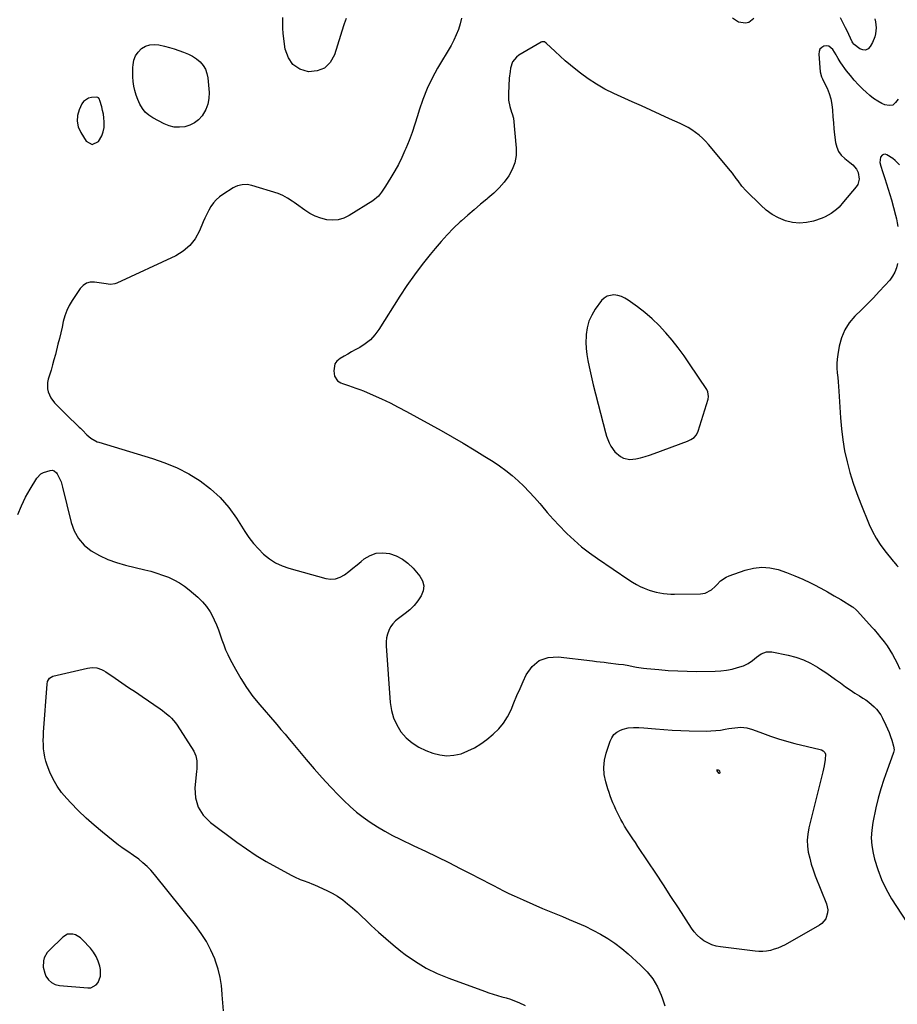
# Model space of a CAD drawing. Units: inches. Extents: x 1915623 to 1921014, y 390240 to 395572.
# Drawn here: x 1919110 to 1919715, y 390701 to 391379 of the extents above; entities that cross this region are included whole.
import ezdxf

# ---------------------------------------------------------------- set-up
doc = ezdxf.new("R2010")
doc.units = ezdxf.units.IN
doc.header["$MEASUREMENT"] = 0
for name, color, linetype in [('1', 7, 'Continuous'), ('7', 7, 'Continuous'), ('8', 7, 'Continuous')]:
    doc.layers.add(name, color=color, linetype=linetype)

msp = doc.modelspace()

# ---------------------------------------------------------------- linework, layer by layer
at = {"layer": '1', "color": 18}
for points in [[(1919164.81, 391324.19, 1706), (1919164.1, 391325.21, 1706), (1919163.79, 391325.43, 1706), (1919163.03, 391325.59, 1706), (1919159.25, 391325.42, 1706), (1919157.16, 391324.96, 1706), (1919153.87, 391322.74, 1706), (1919152.65, 391320.99, 1706), (1919150.83, 391317.05, 1706), (1919149.69, 391313.02, 1706), (1919149.35, 391309.04, 1706), (1919150.23, 391305.15, 1706), (1919151.91, 391301.32, 1706), (1919155.72, 391295.39, 1706), (1919159.89, 391293.05, 1706), (1919164.16, 391295.22, 1706), (1919166.38, 391298.93, 1706), (1919167.48, 391301.72, 1706), (1919168.01, 391304.67, 1706), (1919168.1, 391308.72, 1706), (1919167.87, 391311.36, 1706), (1919167.52, 391313.97, 1706), (1919166.99, 391316.56, 1706), (1919166.35, 391319.13, 1706), (1919165.11, 391323.4, 1706), (1919164.81, 391324.19, 1706)], [(1919584.63, 391119.34, 1702), (1919584.19, 391122.65, 1702), (1919583.43, 391124.15, 1702), (1919571.56, 391142.03, 1702), (1919567.72, 391147.56, 1702), (1919563.74, 391152.98, 1702), (1919559.54, 391158.24, 1702), (1919555.2, 391163.39, 1702), (1919555.04, 391163.57, 1702), (1919550.51, 391168.37, 1702), (1919545.79, 391172.96, 1702), (1919540.78, 391177.23, 1702), (1919535.56, 391181.27, 1702), (1919529.21, 391185.86, 1702), (1919526.94, 391187.23, 1702), (1919524.57, 391188.33, 1702), (1919522.06, 391189.03, 1702), (1919519.44, 391189.45, 1702), (1919514.65, 391188.59, 1702), (1919512.66, 391187.27, 1702), (1919510.88, 391185.5, 1702), (1919506.58, 391179.56, 1702), (1919504.16, 391175.51, 1702), (1919502.22, 391171.29, 1702), (1919501.03, 391166.81, 1702), (1919500.33, 391162.14, 1702), (1919500.27, 391161.07, 1702), (1919500.16, 391156.81, 1702), (1919500.28, 391152.57, 1702), (1919500.73, 391148.35, 1702), (1919501.39, 391144.14, 1702), (1919502.25, 391139.96, 1702), (1919503.16, 391135.78, 1702), (1919504.14, 391131.62, 1702), (1919505.17, 391127.47, 1702), (1919513.56, 391094.58, 1702), (1919514.27, 391092.17, 1702), (1919515.11, 391089.81, 1702), (1919516.12, 391087.51, 1702), (1919517.27, 391085.24, 1702), (1919520.13, 391081.24, 1702), (1919523.83, 391078, 1702), (1919525.96, 391076.89, 1702), (1919530.49, 391075.99, 1702), (1919534.46, 391076.52, 1702), (1919537.68, 391077.27, 1702), (1919540.88, 391078.12, 1702), (1919544.03, 391079.11, 1702), (1919547.16, 391080.19, 1702), (1919570.04, 391088.66, 1702), (1919572.45, 391089.77, 1702), (1919574.65, 391091.24, 1702), (1919576.41, 391093.12, 1702), (1919577.53, 391095.45, 1702), (1919584.32, 391117.68, 1702), (1919584.63, 391119.34, 1702)], [(1919162.63, 390733.56, 1708), (1919160.79, 390736.51, 1708), (1919158.62, 390739.29, 1708), (1919153.19, 390745.18, 1708), (1919151.7, 390746.51, 1708), (1919148.31, 390748.45, 1708), (1919146.4, 390749.04, 1708), (1919142.68, 390748.9, 1708), (1919139.47, 390747.02, 1708), (1919130.27, 390737.95, 1708), (1919128.86, 390736.3, 1708), (1919126.81, 390732.57, 1708), (1919126.17, 390730.5, 1708), (1919125.94, 390726.23, 1708), (1919127.06, 390722.11, 1708), (1919127.96, 390720.12, 1708), (1919129.67, 390717.59, 1708), (1919131.73, 390715.56, 1708), (1919134.33, 390714.29, 1708), (1919137.29, 390713.53, 1708), (1919156.73, 390711.89, 1708), (1919158.94, 390712.1, 1708), (1919162.59, 390714.01, 1708), (1919164.02, 390715.7, 1708), (1919165.56, 390720.07, 1708), (1919165.45, 390724.7, 1708), (1919164.97, 390726.97, 1708), (1919163.97, 390730.35, 1708), (1919162.63, 390733.56, 1708)]]:
    msp.add_polyline3d(points, dxfattribs=at)
at = {"layer": '7', "color": 18}
for points in [[(1919414.42, 391380.19, 1706), (1919413.47, 391376.24, 1706), (1919412.23, 391372.38, 1706), (1919410.79, 391368.6, 1706), (1919409.06, 391364.95, 1706), (1919407.13, 391361.38, 1706), (1919397.84, 391345.7, 1706), (1919394.05, 391338.71, 1706), (1919390.62, 391331.56, 1706), (1919387.73, 391324.18, 1706), (1919385.19, 391316.64, 1706), (1919384.08, 391312.84, 1706), (1919382.28, 391307.11, 1706), (1919380.36, 391301.43, 1706), (1919378.25, 391295.82, 1706), (1919376.01, 391290.25, 1706), (1919375.4, 391288.82, 1706), (1919373.25, 391284.06, 1706), (1919370.96, 391279.38, 1706), (1919368.43, 391274.81, 1706), (1919365.76, 391270.32, 1706), (1919361.98, 391264.31, 1706), (1919361.07, 391262.9, 1706), (1919359.15, 391260.15, 1706), (1919357.07, 391257.54, 1706), (1919353.27, 391254.36, 1706), (1919336.89, 391244.13, 1706), (1919333.22, 391242.38, 1706), (1919329.43, 391241.22, 1706), (1919325.48, 391240.93, 1706), (1919321.42, 391241.22, 1706), (1919317.39, 391242.27, 1706), (1919313.49, 391243.66, 1706), (1919309.82, 391245.54, 1706), (1919306.28, 391247.76, 1706), (1919300.53, 391251.94, 1706), (1919299.03, 391253.01, 1706), (1919297.53, 391254.06, 1706), (1919294.47, 391256.1, 1706), (1919291.29, 391257.87, 1706), (1919287.88, 391259.19, 1706), (1919269.79, 391264.77, 1706), (1919266.52, 391265.41, 1706), (1919263.18, 391265.34, 1706), (1919259.93, 391264.57, 1706), (1919258.41, 391263.91, 1706), (1919256.93, 391263.12, 1706), (1919249.87, 391258.71, 1706), (1919247.47, 391256.97, 1706), (1919245.27, 391255.03, 1706), (1919243.37, 391252.8, 1706), (1919241.66, 391250.38, 1706), (1919240.17, 391247.77, 1706), (1919238.76, 391245.13, 1706), (1919237.47, 391242.42, 1706), (1919236.26, 391239.67, 1706), (1919233.71, 391233.5, 1706), (1919230.75, 391228.15, 1706), (1919227.14, 391223.42, 1706), (1919222.57, 391219.61, 1706), (1919217.35, 391216.42, 1706), (1919176.81, 391197.57, 1706), (1919175.36, 391197.05, 1706), (1919172.38, 391196.65, 1706), (1919167.75, 391197.27, 1706), (1919164.64, 391197.77, 1706), (1919161.39, 391198.28, 1706), (1919158.46, 391198.2, 1706), (1919155.79, 391197.55, 1706), (1919153.51, 391196.02, 1706), (1919151.47, 391193.91, 1706), (1919145.99, 391185.65, 1706), (1919143.98, 391182.21, 1706), (1919142.25, 391178.66, 1706), (1919140.93, 391174.94, 1706), (1919139.89, 391171.1, 1706), (1919139.03, 391167.18, 1706), (1919138.15, 391163.27, 1706), (1919137.21, 391159.37, 1706), (1919136.23, 391155.47, 1706), (1919134.41, 391148.36, 1706), (1919133.46, 391144.78, 1706), (1919132.48, 391141.2, 1706), (1919131.46, 391137.63, 1706), (1919130.4, 391134.08, 1706), (1919129.56, 391131.31, 1706), (1919129.1, 391129.14, 1706), (1919129.06, 391124.79, 1706), (1919129.47, 391122.61, 1706), (1919131.19, 391118.53, 1706), (1919133.85, 391114.98, 1706), (1919136.11, 391112.68, 1706), (1919137.93, 391110.85, 1706), (1919139.77, 391109.04, 1706), (1919141.63, 391107.24, 1706), (1919150.9, 391098.41, 1706), (1919151.79, 391097.53, 1706), (1919153.09, 391096.18, 1706), (1919156.03, 391093.13, 1706), (1919158.88, 391090.68, 1706), (1919163.26, 391088.28, 1706), (1919164.44, 391087.87, 1706), (1919201.29, 391076.81, 1706), (1919209.91, 391073.8, 1706), (1919218.29, 391070.3, 1706), (1919226.34, 391066.08, 1706), (1919234.16, 391061.36, 1706), (1919241.37, 391055.87, 1706), (1919248.05, 391049.84, 1706), (1919253.9, 391043.01, 1706), (1919259.22, 391035.66, 1706), (1919264.97, 391026.51, 1706), (1919267.86, 391022.29, 1706), (1919270.96, 391018.24, 1706), (1919274.37, 391014.44, 1706), (1919277.98, 391010.81, 1706), (1919281.93, 391007.64, 1706), (1919286.11, 391004.9, 1706), (1919290.65, 391002.78, 1706), (1919295.42, 391001.08, 1706), (1919320.84, 390994.08, 1706), (1919324.26, 390993.65, 1706), (1919327.57, 390993.83, 1706), (1919330.7, 390994.92, 1706), (1919333.71, 390996.62, 1706), (1919336.6, 390998.87, 1706), (1919339.47, 391001.15, 1706), (1919342.33, 391003.44, 1706), (1919345.17, 391005.75, 1706), (1919347.32, 391007.51, 1706), (1919351.36, 391009.93, 1706), (1919355.59, 391011.51, 1706), (1919360.1, 391011.83, 1706), (1919364.78, 391011.31, 1706), (1919369.38, 391009.63, 1706), (1919373.66, 391007.44, 1706), (1919377.47, 391004.52, 1706), (1919380.96, 391001.09, 1706), (1919385.57, 390995.64, 1706), (1919387.37, 390992.36, 1706), (1919388.29, 390989.01, 1706), (1919387.89, 390985.56, 1706), (1919386.62, 390982.04, 1706), (1919384.24, 390978.62, 1706), (1919381.63, 390975.42, 1706), (1919378.66, 390972.55, 1706), (1919375.45, 390969.9, 1706), (1919370.89, 390966.56, 1706), (1919368.84, 390964.79, 1706), (1919367.02, 390962.85, 1706), (1919365.53, 390960.63, 1706), (1919364.26, 390958.25, 1706), (1919363.37, 390955.68, 1706), (1919362.72, 390953.08, 1706), (1919362.46, 390950.41, 1706), (1919362.46, 390947.69, 1706), (1919365.18, 390908.56, 1706), (1919366.03, 390903.16, 1706), (1919367.46, 390897.97, 1706), (1919369.76, 390893.1, 1706), (1919372.63, 390888.44, 1706), (1919376.26, 390884.36, 1706), (1919380.27, 390880.76, 1706), (1919384.83, 390877.91, 1706), (1919389.76, 390875.54, 1706), (1919394.56, 390873.74, 1706), (1919399.4, 390872.48, 1706), (1919404.26, 390871.87, 1706), (1919409.14, 390872.27, 1706), (1919414.03, 390873.33, 1706), (1919418.79, 390875.2, 1706), (1919423.37, 390877.4, 1706), (1919427.67, 390880.1, 1706), (1919431.78, 390883.13, 1706), (1919436.25, 390886.83, 1706), (1919440.03, 390890.47, 1706), (1919443.4, 390894.41, 1706), (1919446.14, 390898.8, 1706), (1919448.48, 390903.49, 1706), (1919450.52, 390908.41, 1706), (1919452.6, 390913.32, 1706), (1919454.72, 390918.2, 1706), (1919456.89, 390923.07, 1706), (1919458.97, 390927.68, 1706), (1919463.05, 390933.32, 1706), (1919467.96, 390937.52, 1706), (1919474.08, 390939.54, 1706), (1919481.02, 390940.12, 1706), (1919504.61, 390937.28, 1706), (1919507.29, 390936.95, 1706), (1919509.98, 390936.63, 1706), (1919512.67, 390936.3, 1706), (1919515.35, 390935.97, 1706), (1919517.17, 390935.75, 1706), (1919520.73, 390935.32, 1706), (1919522.51, 390935.11, 1706), (1919526.06, 390934.67, 1706), (1919529.6, 390934.1, 1706), (1919532.58, 390933.5, 1706), (1919534.96, 390933.05, 1706), (1919539.73, 390932.33, 1706), (1919542.13, 390932.06, 1706), (1919550.37, 390931.26, 1706), (1919556.9, 390930.72, 1706), (1919563.43, 390930.32, 1706), (1919569.98, 390930.12, 1706), (1919576.53, 390930.06, 1706), (1919589.21, 390930.13, 1706), (1919593.13, 390930.33, 1706), (1919597.02, 390930.78, 1706), (1919600.86, 390931.58, 1706), (1919604.65, 390932.62, 1706), (1919608.72, 390933.95, 1706), (1919611.99, 390935.4, 1706), (1919614.91, 390937.48, 1706), (1919617.71, 390939.79, 1706), (1919621.01, 390942.15, 1706), (1919624.53, 390943.62, 1706), (1919628.34, 390943.59, 1706), (1919639.61, 390941.22, 1706), (1919644.88, 390939.81, 1706), (1919650, 390938.04, 1706), (1919654.89, 390935.72, 1706), (1919659.64, 390933.04, 1706), (1919661.91, 390931.58, 1706), (1919665.38, 390929.31, 1706), (1919668.8, 390926.97, 1706), (1919672.17, 390924.55, 1706), (1919675.49, 390922.08, 1706), (1919679.07, 390919.42, 1706), (1919682.21, 390917.22, 1706), (1919685.42, 390915.12, 1706), (1919688.67, 390913.1, 1706), (1919691.04, 390911.69, 1706), (1919693.1, 390910.36, 1706), (1919695.08, 390908.94, 1706), (1919698.77, 390905.72, 1706), (1919700.42, 390903.92, 1706), (1919703.27, 390900, 1706), (1919704.47, 390897.87, 1706), (1919706.91, 390892.95, 1706), (1919708.08, 390890.43, 1706), (1919709.16, 390887.88, 1706), (1919710.1, 390885.27, 1706), (1919710.95, 390882.63, 1706), (1919712.15, 390878.55, 1706), (1919712.46, 390875.99, 1706), (1919712.15, 390874.08, 1706), (1919711.95, 390873.46, 1706), (1919707.64, 390861.97, 1706), (1919705.4, 390855.57, 1706), (1919703.35, 390849.12, 1706), (1919701.59, 390842.58, 1706), (1919700.01, 390835.99, 1706), (1919697.86, 390826.01, 1706), (1919697.09, 390820.67, 1706), (1919696.79, 390815.33, 1706), (1919697.22, 390810, 1706), (1919698.14, 390804.68, 1706), (1919699.11, 390800.69, 1706), (1919701.24, 390793.53, 1706), (1919703.82, 390786.56, 1706), (1919707.09, 390779.89, 1706), (1919710.82, 390773.41, 1706), (1919725.02, 390751.41, 1706)], [(1919334.88, 391379.81, 1708), (1919333.56, 391376.24, 1708), (1919333.09, 391374.79, 1708), (1919326.93, 391354.87, 1708), (1919323.89, 391349.62, 1708), (1919319.99, 391345.69, 1708), (1919314.82, 391343.72, 1708), (1919308.79, 391343.07, 1708), (1919302.96, 391345.06, 1708), (1919298.19, 391348.14, 1708), (1919295.02, 391352.85, 1708), (1919292.91, 391358.65, 1708), (1919291.43, 391369.48, 1708), (1919291.1, 391373.18, 1708), (1919291.12, 391376.89, 1708), (1919291.29, 391380.62, 1708)], [(1919615.8, 391379.97, 1706), (1919612.32, 391377.04, 1706), (1919610.17, 391376.57, 1706), (1919605.37, 391377.42, 1706), (1919601.19, 391380.08, 1706)], [(1919699.33, 391379.74, 1706), (1919699.77, 391377.67, 1706), (1919700.16, 391373.5, 1706), (1919699.8, 391369.31, 1706), (1919699.33, 391367.28, 1706), (1919697.7, 391363.44, 1706), (1919696.08, 391360.53, 1706), (1919694.54, 391359.01, 1706), (1919692.86, 391358.15, 1706), (1919690.98, 391358.25, 1706), (1919688.96, 391359, 1706), (1919684.98, 391361.96, 1706), (1919684.77, 391362.14, 1706), (1919684.11, 391363.04, 1706), (1919683.72, 391363.8, 1706), (1919680.19, 391371.27, 1706), (1919679.08, 391373.56, 1706), (1919677.94, 391375.84, 1706), (1919676.75, 391378.09, 1706), (1919675.53, 391380.33, 1706)], [(1919239.57, 391320.83, 1708), (1919238.1, 391317.11, 1708), (1919235.61, 391312.88, 1708), (1919233.14, 391310.16, 1708), (1919230.37, 391307.91, 1708), (1919227.16, 391306.35, 1708), (1919223.65, 391305.25, 1708), (1919219.96, 391304.93, 1708), (1919216.33, 391305.1, 1708), (1919212.81, 391305.98, 1708), (1919209.36, 391307.35, 1708), (1919201.69, 391311.34, 1708), (1919198.89, 391313.17, 1708), (1919196.4, 391315.3, 1708), (1919194.38, 391317.87, 1708), (1919192.67, 391320.74, 1708), (1919191.25, 391324.08, 1708), (1919190.14, 391327.1, 1708), (1919189.27, 391330.19, 1708), (1919188.55, 391333.33, 1708), (1919188.07, 391336.52, 1708), (1919187.77, 391339.71, 1708), (1919187.71, 391342.92, 1708), (1919187.83, 391346.14, 1708), (1919187.97, 391347.92, 1708), (1919188.62, 391351.14, 1708), (1919189.74, 391354.11, 1708), (1919191.55, 391356.72, 1708), (1919193.82, 391359.1, 1708), (1919196.6, 391360.75, 1708), (1919199.5, 391361.83, 1708), (1919202.6, 391362.06, 1708), (1919205.81, 391361.73, 1708), (1919209.7, 391360.73, 1708), (1919213.01, 391359.84, 1708), (1919216.31, 391358.89, 1708), (1919219.57, 391357.85, 1708), (1919222.82, 391356.75, 1708), (1919226.08, 391355.39, 1708), (1919228.95, 391353.89, 1708), (1919231.62, 391352.06, 1708), (1919234.16, 391350, 1708), (1919236.24, 391347.59, 1708), (1919237.9, 391344.98, 1708), (1919238.93, 391342.06, 1708), (1919239.54, 391338.94, 1708), (1919240.34, 391328.86, 1708), (1919240.23, 391324.77, 1708), (1919239.57, 391320.83, 1708)], [(1919715.24, 391324.4, 1704), (1919713.6, 391321.91, 1704), (1919711.59, 391320.27, 1704), (1919709.03, 391319.91, 1704), (1919706.09, 391320.39, 1704), (1919704.17, 391321.33, 1704), (1919701.21, 391322.97, 1704), (1919698.37, 391324.77, 1704), (1919695.71, 391326.83, 1704), (1919693.17, 391329.07, 1704), (1919690.91, 391331.26, 1704), (1919687.95, 391334.27, 1704), (1919685.09, 391337.37, 1704), (1919682.38, 391340.6, 1704), (1919679.77, 391343.92, 1704), (1919675.81, 391349.22, 1704), (1919675.28, 391349.97, 1704), (1919673.9, 391352.35, 1704), (1919673.05, 391353.97, 1704), (1919672.59, 391354.77, 1704), (1919670.27, 391358.55, 1704), (1919667.6, 391360.72, 1704), (1919665.95, 391360.95, 1704), (1919664.16, 391360.76, 1704), (1919662.6, 391359.83, 1704), (1919661.42, 391358.66, 1704), (1919660.8, 391357.11, 1704), (1919660.56, 391355.31, 1704), (1919661.56, 391343.15, 1704), (1919662.57, 391339.61, 1704), (1919663.19, 391338.25, 1704), (1919663.51, 391337.58, 1704), (1919666.3, 391331.81, 1704), (1919667.79, 391328.2, 1704), (1919668.98, 391324.51, 1704), (1919669.71, 391320.7, 1704), (1919670.14, 391316.81, 1704), (1919670.41, 391312.21, 1704), (1919670.72, 391308.05, 1704), (1919671.1, 391303.9, 1704), (1919671.54, 391299.75, 1704), (1919672.15, 391294.42, 1704), (1919672.95, 391291.18, 1704), (1919674.2, 391288.2, 1704), (1919676.14, 391285.63, 1704), (1919678.54, 391283.31, 1704), (1919682.02, 391280.71, 1704), (1919684.03, 391279.03, 1704), (1919686.61, 391276.1, 1704), (1919687.72, 391273.81, 1704), (1919688.45, 391269.13, 1704), (1919687.52, 391265.52, 1704), (1919686.48, 391263.86, 1704), (1919677.76, 391253.48, 1704), (1919674.55, 391249.99, 1704), (1919672.83, 391248.37, 1704), (1919669.14, 391245.42, 1704), (1919665.05, 391243.15, 1704), (1919662.86, 391242.29, 1704), (1919657.02, 391240.33, 1704), (1919652.15, 391239.24, 1704), (1919647.29, 391238.79, 1704), (1919642.43, 391239.33, 1704), (1919637.58, 391240.51, 1704), (1919632.92, 391242.52, 1704), (1919628.5, 391244.91, 1704), (1919624.44, 391247.88, 1704), (1919620.62, 391251.22, 1704), (1919610.65, 391261.19, 1704), (1919607.68, 391264.45, 1704), (1919605.03, 391267.95, 1704), (1919603.75, 391269.75, 1704), (1919601.09, 391273.26, 1704), (1919599.7, 391274.98, 1704), (1919584.62, 391293.09, 1704), (1919582.57, 391295.36, 1704), (1919580.43, 391297.52, 1704), (1919578.12, 391299.51, 1704), (1919575.71, 391301.39, 1704), (1919573.18, 391303.1, 1704), (1919570.59, 391304.71, 1704), (1919567.9, 391306.16, 1704), (1919565.16, 391307.51, 1704), (1919557.83, 391310.85, 1704), (1919551.37, 391313.79, 1704), (1919544.91, 391316.72, 1704), (1919538.44, 391319.64, 1704), (1919531.98, 391322.55, 1704), (1919519.27, 391328.25, 1704), (1919513.23, 391331.24, 1704), (1919507.36, 391334.52, 1704), (1919501.75, 391338.22, 1704), (1919496.31, 391342.21, 1704), (1919493.12, 391344.74, 1704), (1919489.46, 391347.72, 1704), (1919485.85, 391350.78, 1704), (1919482.33, 391353.93, 1704), (1919478.86, 391357.15, 1704), (1919472.74, 391362.99, 1704), (1919471.5, 391363.73, 1704), (1919471.03, 391363.85, 1704), (1919469.62, 391363.73, 1704), (1919469.18, 391363.53, 1704), (1919453.96, 391354.67, 1704), (1919452.18, 391353.33, 1704), (1919449.58, 391349.91, 1704), (1919448.23, 391345.57, 1704), (1919447.8, 391343.29, 1704), (1919447.3, 391338.69, 1704), (1919446.66, 391328.26, 1704), (1919446.65, 391325.96, 1704), (1919446.79, 391323.68, 1704), (1919447.74, 391319.18, 1704), (1919448.92, 391315.36, 1704), (1919449.38, 391314.17, 1704), (1919450.29, 391311.17, 1704), (1919452.05, 391290.53, 1704), (1919451.94, 391285.42, 1704), (1919451.15, 391280.5, 1704), (1919449.35, 391275.85, 1704), (1919446.88, 391271.38, 1704), (1919443.69, 391267.21, 1704), (1919440.28, 391263.25, 1704), (1919436.55, 391259.58, 1704), (1919432.6, 391256.12, 1704), (1919431.84, 391255.51, 1704), (1919427.39, 391251.85, 1704), (1919422.98, 391248.13, 1704), (1919418.65, 391244.33, 1704), (1919414.36, 391240.48, 1704), (1919413.52, 391239.71, 1704), (1919408.94, 391235.34, 1704), (1919404.49, 391230.84, 1704), (1919400.24, 391226.17, 1704), (1919396.1, 391221.38, 1704), (1919392.79, 391217.36, 1704), (1919387.24, 391210.37, 1704), (1919381.87, 391203.24, 1704), (1919376.78, 391195.91, 1704), (1919371.87, 391188.45, 1704), (1919357.45, 391165.59, 1704), (1919354.69, 391161.9, 1704), (1919351.62, 391158.54, 1704), (1919348.06, 391155.7, 1704), (1919344.18, 391153.21, 1704), (1919341.15, 391151.57, 1704), (1919338.54, 391150.14, 1704), (1919335.95, 391148.69, 1704), (1919333.38, 391147.18, 1704), (1919330.83, 391145.65, 1704), (1919328.49, 391143.71, 1704), (1919327.13, 391141.86, 1704), (1919326.28, 391137.23, 1704), (1919326.82, 391133.35, 1704), (1919328.95, 391130.33, 1704), (1919331.2, 391128.93, 1704), (1919332.41, 391128.39, 1704), (1919336.38, 391127.07, 1704), (1919339.01, 391126.2, 1704), (1919341.62, 391125.27, 1704), (1919344.2, 391124.28, 1704), (1919346.76, 391123.23, 1704), (1919353.44, 391120.38, 1704), (1919359.29, 391117.78, 1704), (1919365.08, 391115.06, 1704), (1919370.79, 391112.17, 1704), (1919376.44, 391109.17, 1704), (1919400.35, 391095.99, 1704), (1919407.98, 391091.69, 1704), (1919415.56, 391087.3, 1704), (1919423.06, 391082.78, 1704), (1919430.51, 391078.17, 1704), (1919436.1, 391074.64, 1704), (1919440.62, 391071.61, 1704), (1919445.02, 391068.43, 1704), (1919449.24, 391065.01, 1704), (1919453.34, 391061.44, 1704), (1919457.28, 391057.67, 1704), (1919461.1, 391053.81, 1704), (1919464.76, 391049.78, 1704), (1919468.31, 391045.66, 1704), (1919469.39, 391044.36, 1704), (1919473.46, 391039.56, 1704), (1919477.63, 391034.86, 1704), (1919481.94, 391030.27, 1704), (1919486.33, 391025.77, 1704), (1919487.06, 391025.05, 1704), (1919492.01, 391020.39, 1704), (1919497.12, 391015.94, 1704), (1919502.47, 391011.77, 1704), (1919507.99, 391007.81, 1704), (1919529.71, 390993.09, 1704), (1919532.26, 390991.47, 1704), (1919534.87, 390989.96, 1704), (1919537.58, 390988.61, 1704), (1919540.33, 390987.37, 1704), (1919543.59, 390986.11, 1704), (1919546.01, 390985.31, 1704), (1919548.48, 390984.65, 1704), (1919550.97, 390984.08, 1704), (1919553.5, 390983.67, 1704), (1919556.03, 390983.36, 1704), (1919558.58, 390983.21, 1704), (1919561.13, 390983.17, 1704), (1919579.17, 390983.41, 1704), (1919582.38, 390983.91, 1704), (1919586.67, 390986.29, 1704), (1919589.18, 390988.47, 1704), (1919590.34, 390989.68, 1704), (1919592.92, 390992.32, 1704), (1919596.71, 390994.88, 1704), (1919598.83, 390995.84, 1704), (1919609.87, 390999.82, 1704), (1919615.56, 391001.24, 1704), (1919621.26, 391001.9, 1704), (1919626.98, 391001.41, 1704), (1919632.71, 391000.15, 1704), (1919638.4, 390998.14, 1704), (1919644.01, 390995.96, 1704), (1919649.52, 390993.54, 1704), (1919654.97, 390990.94, 1704), (1919657.22, 390989.8, 1704), (1919661.93, 390987.35, 1704), (1919666.6, 390984.82, 1704), (1919671.21, 390982.18, 1704), (1919675.77, 390979.47, 1704), (1919683.89, 390974.51, 1704), (1919684.36, 390974.21, 1704), (1919686.49, 390972.44, 1704), (1919687.26, 390971.63, 1704), (1919697.4, 390960.25, 1704), (1919698.69, 390958.8, 1704), (1919701.88, 390955.16, 1704), (1919702.49, 390954.41, 1704), (1919705.61, 390950.44, 1704), (1919707.68, 390947.63, 1704), (1919709.63, 390944.75, 1704), (1919711.41, 390941.76, 1704), (1919713.06, 390938.69, 1704), (1919714.36, 390936.11, 1704), (1919716.51, 390931.67, 1704)], [(1919716.27, 391278.99, 1702), (1919713.35, 391282.07, 1702), (1919711.62, 391283.35, 1702), (1919707.5, 391285.95, 1702), (1919706.31, 391286.29, 1702), (1919705.22, 391286.27, 1702), (1919704.29, 391285.7, 1702), (1919703.23, 391284.26, 1702), (1919702.66, 391280.65, 1702), (1919703.27, 391278.17, 1702), (1919704.5, 391274.46, 1702), (1919706.16, 391269.67, 1702), (1919707.37, 391266.04, 1702), (1919708.54, 391262.39, 1702), (1919709.62, 391258.71, 1702), (1919710.65, 391255.02, 1702), (1919713.51, 391244.35, 1702), (1919714.14, 391241.76, 1702), (1919714.69, 391239.16, 1702), (1919715.12, 391236.53, 1702)], [(1919714.9, 391211.11, 1702), (1919714.14, 391207.98, 1702), (1919713.04, 391205, 1702), (1919711.43, 391202.25, 1702), (1919709.49, 391199.67, 1702), (1919706.15, 391195.97, 1702), (1919702.23, 391191.71, 1702), (1919698.26, 391187.49, 1702), (1919694.21, 391183.35, 1702), (1919690.11, 391179.25, 1702), (1919685.48, 391174.71, 1702), (1919681.65, 391170.16, 1702), (1919678.46, 391165.26, 1702), (1919676.24, 391159.86, 1702), (1919674.67, 391154.11, 1702), (1919673.67, 391148.32, 1702), (1919673.27, 391145.19, 1702), (1919673.05, 391142.06, 1702), (1919673.11, 391138.92, 1702), (1919673.35, 391135.78, 1702), (1919673.71, 391132.63, 1702), (1919674.02, 391129.48, 1702), (1919674.27, 391126.33, 1702), (1919674.48, 391123.17, 1702), (1919675.51, 391104.72, 1702), (1919676.16, 391097.1, 1702), (1919677.09, 391089.51, 1702), (1919678.44, 391081.99, 1702), (1919680.08, 391074.51, 1702), (1919682.09, 391067.12, 1702), (1919684.32, 391059.8, 1702), (1919686.85, 391052.58, 1702), (1919689.6, 391045.42, 1702), (1919695.41, 391031.24, 1702), (1919697.62, 391026.46, 1702), (1919700.09, 391021.84, 1702), (1919702.95, 391017.44, 1702), (1919706.08, 391013.21, 1702), (1919711.91, 391005.98, 1702), (1919712.33, 391005.48, 1702), (1919714.45, 391003.02, 1702), (1919715.23, 391001.98, 1702)], [(1919108.46, 391038.23, 1708), (1919111.01, 391044.19, 1708), (1919113.95, 391049.96, 1708), (1919117.15, 391055.62, 1708), (1919121.7, 391063.06, 1708), (1919124.45, 391066.06, 1708), (1919126.2, 391067.06, 1708), (1919130.89, 391068.5, 1708), (1919132.29, 391068.6, 1708), (1919133.64, 391068.2, 1708), (1919135.25, 391066.84, 1708), (1919135.64, 391066.24, 1708), (1919137.59, 391062.42, 1708), (1919138.33, 391060.66, 1708), (1919139.45, 391057, 1708), (1919145.26, 391032.62, 1708), (1919147.41, 391026.79, 1708), (1919150.32, 391021.51, 1708), (1919154.38, 391017.05, 1708), (1919159.2, 391013.14, 1708), (1919164.8, 391009.99, 1708), (1919170.56, 391007.22, 1708), (1919176.56, 391005.04, 1708), (1919182.73, 391003.25, 1708), (1919196.06, 391000.08, 1708), (1919200.2, 390999, 1708), (1919204.29, 390997.8, 1708), (1919208.33, 390996.42, 1708), (1919212.33, 390994.93, 1708), (1919216.19, 390993.16, 1708), (1919219.91, 390991.15, 1708), (1919223.4, 390988.78, 1708), (1919226.75, 390986.17, 1708), (1919232.55, 390981.18, 1708), (1919235.75, 390978.04, 1708), (1919238.65, 390974.69, 1708), (1919241.1, 390970.99, 1708), (1919243.25, 390967.06, 1708), (1919243.97, 390965.52, 1708), (1919245.46, 390962.16, 1708), (1919246.85, 390958.77, 1708), (1919248.1, 390955.32, 1708), (1919249.25, 390951.83, 1708), (1919250.43, 390948.36, 1708), (1919251.74, 390944.94, 1708), (1919253.25, 390941.6, 1708), (1919254.88, 390938.32, 1708), (1919258.47, 390931.58, 1708), (1919262.21, 390925.11, 1708), (1919266.22, 390918.83, 1708), (1919270.63, 390912.82, 1708), (1919275.32, 390907.01, 1708), (1919285.62, 390895.06, 1708), (1919287.05, 390893.4, 1708), (1919289.92, 390890.08, 1708), (1919292.79, 390886.77, 1708), (1919295.63, 390883.42, 1708), (1919297.03, 390881.73, 1708), (1919307.27, 390869.37, 1708), (1919312.7, 390862.98, 1708), (1919318.25, 390856.7, 1708), (1919323.97, 390850.57, 1708), (1919329.8, 390844.54, 1708), (1919333.29, 390841.04, 1708), (1919337.58, 390836.98, 1708), (1919342.01, 390833.1, 1708), (1919346.67, 390829.49, 1708), (1919351.47, 390826.06, 1708), (1919356.45, 390822.88, 1708), (1919361.52, 390819.86, 1708), (1919366.72, 390817.06, 1708), (1919372, 390814.41, 1708), (1919381.57, 390809.88, 1708), (1919389.57, 390806.05, 1708), (1919397.56, 390802.18, 1708), (1919405.51, 390798.25, 1708), (1919413.45, 390794.27, 1708), (1919422.15, 390789.87, 1708), (1919425.71, 390788.05, 1708), (1919429.26, 390786.2, 1708), (1919432.79, 390784.33, 1708), (1919436.31, 390782.43, 1708), (1919439.84, 390780.56, 1708), (1919443.4, 390778.75, 1708), (1919447.01, 390777.02, 1708), (1919450.64, 390775.34, 1708), (1919456.77, 390772.59, 1708), (1919463.51, 390769.62, 1708), (1919470.26, 390766.7, 1708), (1919477.05, 390763.86, 1708), (1919483.86, 390761.06, 1708), (1919488.63, 390759.13, 1708), (1919494.09, 390756.82, 1708), (1919499.49, 390754.38, 1708), (1919504.8, 390751.76, 1708), (1919510.05, 390749.01, 1708), (1919515.13, 390746, 1708), (1919520.06, 390742.76, 1708), (1919524.75, 390739.19, 1708), (1919529.27, 390735.39, 1708), (1919537.82, 390727.68, 1708), (1919542.24, 390723.08, 1708), (1919546.16, 390718.13, 1708), (1919549.34, 390712.68, 1708), (1919552.01, 390706.88, 1708), (1919552.96, 390704.35, 1708), (1919554.57, 390699.5, 1708)], [(1919664.37, 390865.04, 1708), (1919663.93, 390862.9, 1708), (1919663.44, 390860.77, 1708), (1919653.72, 390822.14, 1708), (1919652.97, 390817.99, 1708), (1919652.6, 390813.84, 1708), (1919652.79, 390809.68, 1708), (1919653.36, 390805.5, 1708), (1919654.33, 390801.36, 1708), (1919655.44, 390797.25, 1708), (1919656.76, 390793.21, 1708), (1919658.22, 390789.21, 1708), (1919665.85, 390769.86, 1708), (1919666.74, 390765.71, 1708), (1919666.61, 390763.61, 1708), (1919665.37, 390759.54, 1708), (1919662.8, 390756.33, 1708), (1919661.08, 390755.08, 1708), (1919637.33, 390741.71, 1708), (1919634.93, 390740.49, 1708), (1919632.47, 390739.41, 1708), (1919629.93, 390738.55, 1708), (1919627.34, 390737.83, 1708), (1919624.69, 390737.36, 1708), (1919622.03, 390737.08, 1708), (1919619.36, 390737.08, 1708), (1919616.68, 390737.27, 1708), (1919592.83, 390740.2, 1708), (1919589.81, 390740.8, 1708), (1919586.89, 390741.66, 1708), (1919584.12, 390742.92, 1708), (1919581.45, 390744.45, 1708), (1919579, 390746.33, 1708), (1919576.73, 390748.38, 1708), (1919574.71, 390750.69, 1708), (1919572.88, 390753.18, 1708), (1919563.89, 390767.02, 1708), (1919558.69, 390775.01, 1708), (1919553.47, 390782.98, 1708), (1919548.22, 390790.93, 1708), (1919542.95, 390798.86, 1708), (1919535.98, 390809.32, 1708), (1919534.19, 390812.03, 1708), (1919532.4, 390814.73, 1708), (1919530.63, 390817.45, 1708), (1919528.86, 390820.17, 1708), (1919526.78, 390823.47, 1708), (1919525.46, 390825.68, 1708), (1919524.22, 390827.94, 1708), (1919522.97, 390830.32, 1708), (1919521.85, 390832.6, 1708), (1919520.76, 390834.88, 1708), (1919519.71, 390837.19, 1708), (1919518.7, 390839.51, 1708), (1919517.74, 390841.85, 1708), (1919516.84, 390844.21, 1708), (1919516.02, 390846.61, 1708), (1919515.25, 390849.02, 1708), (1919513.76, 390854.03, 1708), (1919512.77, 390858.95, 1708), (1919512.39, 390863.87, 1708), (1919512.91, 390868.78, 1708), (1919514.02, 390873.67, 1708), (1919516.73, 390881.91, 1708), (1919517.92, 390884.35, 1708), (1919519.45, 390886.47, 1708), (1919521.49, 390888.11, 1708), (1919523.87, 390889.43, 1708), (1919525.83, 390890.18, 1708), (1919529.29, 390891.15, 1708), (1919532.87, 390891.46, 1708), (1919536.5, 390891.35, 1708), (1919540.13, 390891.1, 1708), (1919548.07, 390890.37, 1708), (1919553.85, 390889.91, 1708), (1919559.64, 390889.54, 1708), (1919565.43, 390889.3, 1708), (1919571.23, 390889.14, 1708), (1919583.01, 390888.96, 1708), (1919586.32, 390889.01, 1708), (1919589.63, 390889.2, 1708), (1919592.91, 390889.6, 1708), (1919596.18, 390890.14, 1708), (1919598.62, 390890.61, 1708), (1919602.73, 390891.24, 1708), (1919606.88, 390891.49, 1708), (1919610.98, 390891.16, 1708), (1919614.95, 390890.06, 1708), (1919621.89, 390887.37, 1708), (1919627.34, 390885.38, 1708), (1919632.83, 390883.54, 1708), (1919638.4, 390881.92, 1708), (1919644.01, 390880.45, 1708), (1919661.68, 390876.18, 1708), (1919662.41, 390875.94, 1708), (1919663.74, 390875.23, 1708), (1919664.82, 390874.2, 1708), (1919665.3, 390872.9, 1708), (1919665.01, 390869.37, 1708), (1919664.37, 390865.04, 1708)]]:
    msp.add_polyline3d(points, dxfattribs=at)
at = {"layer": '8', "color": 18}
for points in [[(1919250.41, 390696.09, 1710), (1919249.78, 390701.66, 1710), (1919249.43, 390707.27, 1710), (1919249.41, 390707.7, 1710), (1919248.96, 390713.5, 1710), (1919248.11, 390719.21, 1710), (1919246.69, 390724.81, 1710), (1919244.87, 390730.33, 1710), (1919244.26, 390731.92, 1710), (1919241.56, 390738.01, 1710), (1919238.52, 390743.91, 1710), (1919234.94, 390749.49, 1710), (1919231.01, 390754.88, 1710), (1919202.67, 390790.14, 1710), (1919200.19, 390792.99, 1710), (1919197.59, 390795.7, 1710), (1919194.78, 390798.2, 1710), (1919191.84, 390800.56, 1710), (1919188.27, 390803.22, 1710), (1919184.43, 390805.9, 1710), (1919180.53, 390808.47, 1710), (1919179.28, 390809.4, 1710), (1919178.04, 390810.35, 1710), (1919167.02, 390819.17, 1710), (1919161.26, 390823.97, 1710), (1919155.65, 390828.93, 1710), (1919150.24, 390834.11, 1710), (1919144.98, 390839.45, 1710), (1919142.24, 390842.35, 1710), (1919138.73, 390846.53, 1710), (1919135.57, 390850.93, 1710), (1919132.95, 390855.67, 1710), (1919130.68, 390860.64, 1710), (1919128.79, 390865.52, 1710), (1919127.87, 390868.25, 1710), (1919127.12, 390871.01, 1710), (1919126.63, 390873.84, 1710), (1919126.3, 390876.7, 1710), (1919126.16, 390879.59, 1710), (1919126.11, 390882.48, 1710), (1919126.18, 390885.36, 1710), (1919126.33, 390888.25, 1710), (1919128.75, 390921.31, 1710), (1919129.11, 390923.1, 1710), (1919130.48, 390925.45, 1710), (1919132.75, 390926.76, 1710), (1919156.49, 390932.27, 1710), (1919159.77, 390932.67, 1710), (1919163.06, 390932.37, 1710), (1919166.23, 390931.4, 1710)], [(1919166.23, 390931.4, 1710), (1919167.71, 390930.67, 1710), (1919169.13, 390929.82, 1710), (1919175.64, 390925.38, 1710), (1919180.28, 390922.21, 1710), (1919184.92, 390919.04, 1710), (1919189.55, 390915.87, 1710), (1919194.18, 390912.69, 1710), (1919206.55, 390904.2, 1710), (1919208.24, 390903, 1710), (1919209.89, 390901.76, 1710), (1919213.09, 390899.14, 1710), (1919214.58, 390897.72, 1710), (1919217.25, 390894.62, 1710), (1919218.43, 390892.93, 1710), (1919229.82, 390875.06, 1710), (1919230.66, 390873.48, 1710), (1919231.33, 390871.84, 1710), (1919231.95, 390868.35, 1710), (1919232, 390866.53, 1710), (1919231.9, 390862.9, 1710), (1919231.77, 390861.08, 1710), (1919230.66, 390849.78, 1710), (1919231.1, 390842.84, 1710), (1919232.81, 390836.46, 1710), (1919236.4, 390830.92, 1710), (1919241.24, 390825.93, 1710), (1919259.52, 390812.4, 1710), (1919266.14, 390807.72, 1710), (1919272.87, 390803.23, 1710), (1919279.8, 390799.05, 1710), (1919286.85, 390795.06, 1710), (1919297.38, 390789.4, 1710), (1919299.28, 390788.43, 1710), (1919303.17, 390786.73, 1710), (1919305.17, 390785.99, 1710), (1919309.17, 390784.51, 1710), (1919311.14, 390783.7, 1710), (1919313.09, 390782.86, 1710), (1919321.47, 390779.12, 1710), (1919325.3, 390777.2, 1710), (1919329, 390775.06, 1710), (1919332.51, 390772.62, 1710), (1919335.88, 390769.97, 1710), (1919339.12, 390767.13, 1710), (1919342.33, 390764.25, 1710), (1919345.5, 390761.32, 1710), (1919348.63, 390758.36, 1710), (1919352.15, 390754.98, 1710), (1919357.1, 390750.38, 1710), (1919362.14, 390745.89, 1710), (1919367.32, 390741.57, 1710), (1919372.6, 390737.37, 1710), (1919375.61, 390735.05, 1710), (1919382.67, 390730.12, 1710), (1919389.98, 390725.66, 1710), (1919397.66, 390721.89, 1710), (1919405.61, 390718.58, 1710), (1919430.22, 390709.64, 1710), (1919433.16, 390708.61, 1710), (1919436.12, 390707.64, 1710), (1919439.1, 390706.75, 1710), (1919442.1, 390705.91, 1710), (1919445.08, 390705.04, 1710), (1919448.04, 390704.09, 1710), (1919450.96, 390703.02, 1710), (1919453.84, 390701.85, 1710), (1919458.33, 390699.92, 1710)], [(1919592, 390861.67, 1710), (1919592.07, 390861.5, 1710), (1919592.32, 390860.12, 1710), (1919592.24, 390859.88, 1710), (1919592.11, 390859.74, 1710), (1919591.92, 390859.75, 1710), (1919591.69, 390859.86, 1710), (1919590.5, 390861.58, 1710), (1919590.38, 390861.89, 1710), (1919590.37, 390862, 1710), (1919590.44, 390862.16, 1710), (1919590.51, 390862.2, 1710), (1919591.19, 390862.23, 1710), (1919591.67, 390862.07, 1710), (1919592, 390861.67, 1710)]]:
    msp.add_polyline3d(points, dxfattribs=at)

doc.saveas('drawing.dxf')
